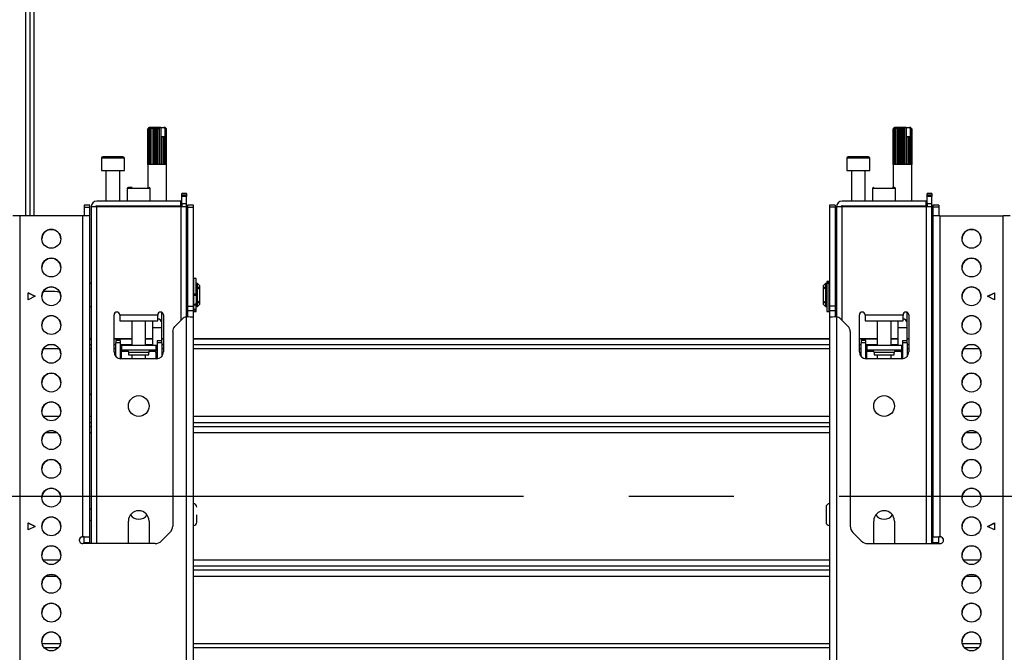
# Model space of a CAD drawing. Units: millimetres. Extents: x 10 to 410, y 10 to 267.
# Drawn here: x 236 to 260, y 156 to 172 of the extents above; entities that cross this region are included whole.
import ezdxf

# ---------------------------------------------------------------- set-up
doc = ezdxf.new("R2010")
doc.units = ezdxf.units.MM
doc.linetypes.add('CENTERX2', pattern=[20.32, 12.7, -2.54, 2.54, -2.54])
doc.layers.add('MAATENTEKST', color=179, linetype='Continuous')
doc.layers.add('SLD-0', color=179, linetype='Continuous')

msp = doc.modelspace()

# ---------------------------------------------------------------- linework, layer by layer
at = {"layer": 'MAATENTEKST', "linetype": 'CENTERX2'}
msp.add_line((268.402, 160.199), (111.624, 160.199), dxfattribs=at)
at = {"layer": 'SLD-0', "color": 8, "linetype": 'Continuous'}
for p, q in [((236.06, 166.974), (236.06, 174.754)), ((236.157, 174.754), (236.157, 166.974)), ((238.166, 168.365), (237.888, 168.365)), ((238.443, 168.365), (238.166, 168.365)), ((256.443, 168.365), (255.888, 168.365)), ((239.068, 167.631), (238.513, 167.631)), ((256.991, 167.631), (256.513, 167.631)), ((257.068, 167.631), (256.991, 167.631)), ((237.777, 159.059), (237.777, 167.187)), ((239.804, 167.187), (239.804, 164.446)), ((255.777, 164.446), (255.777, 167.187)), ((257.804, 167.187), (257.804, 159.059)), ((237.595, 166.972), (237.61, 166.972)), ((257.971, 166.972), (257.986, 166.972)), ((239.132, 164.428), (239.124, 164.395)), ((239.138, 164.437), (239.132, 164.428)), ((257.132, 164.428), (257.124, 164.395)), ((257.138, 164.437), (257.132, 164.428)), ((239.346, 164.266), (239.124, 164.266)), ((257.346, 164.266), (257.124, 164.266)), ((236.752, 163.854), (236.606, 163.854)), ((237.638, 163.998), (237.61, 163.998)), ((237.638, 163.854), (237.61, 163.854)), ((238.624, 163.998), (238.193, 163.998)), ((238.235, 163.854), (238.193, 163.854)), ((238.624, 163.854), (238.346, 163.854)), ((239.124, 163.998), (238.957, 163.998)), ((239.124, 163.854), (238.957, 163.854)), ((239.388, 163.998), (239.346, 163.998)), ((239.388, 163.854), (239.346, 163.854)), ((255.471, 163.998), (240.11, 163.998)), ((255.471, 163.854), (240.11, 163.854)), ((256.624, 163.998), (256.193, 163.998)), ((256.235, 163.854), (256.193, 163.854)), ((256.624, 163.854), (256.346, 163.854)), ((257.124, 163.998), (256.957, 163.998)), ((257.124, 163.854), (256.957, 163.854)), ((257.388, 163.998), (257.346, 163.998)), ((257.388, 163.854), (257.346, 163.854)), ((257.971, 163.998), (257.943, 163.998)), ((257.971, 163.854), (257.943, 163.854)), ((258.975, 163.854), (258.828, 163.854)), ((236.873, 163.758), (236.485, 163.758)), ((237.638, 163.758), (237.61, 163.758)), ((238.235, 163.758), (238.193, 163.758)), ((238.374, 163.704), (238.54, 163.704)), ((238.374, 163.52), (238.374, 163.676)), ((239.033, 163.676), (238.547, 163.676)), ((239.041, 163.704), (239.207, 163.704)), ((239.207, 163.676), (239.207, 163.52)), ((239.388, 163.758), (239.346, 163.758)), ((255.471, 163.758), (240.11, 163.758)), ((256.235, 163.758), (256.193, 163.758)), ((256.374, 163.704), (256.54, 163.704)), ((256.374, 163.52), (256.374, 163.676)), ((257.033, 163.676), (256.547, 163.676)), ((257.041, 163.704), (257.207, 163.704)), ((257.207, 163.676), (257.207, 163.52)), ((257.388, 163.758), (257.346, 163.758)), ((257.971, 163.758), (257.943, 163.758)), ((259.095, 163.758), (258.708, 163.758)), ((236.872, 162.13), (236.487, 162.13)), ((237.638, 162.13), (237.61, 162.13)), ((237.61, 161.979), (237.638, 161.979)), ((255.471, 162.13), (240.11, 162.13)), ((240.11, 161.979), (255.471, 161.979)), ((257.971, 162.13), (257.943, 162.13)), ((257.943, 161.979), (257.971, 161.979)), ((259.094, 162.13), (258.709, 162.13)), ((236.82, 161.735), (236.539, 161.735)), ((237.61, 161.886), (237.638, 161.886)), ((237.638, 161.735), (237.61, 161.735)), ((240.11, 161.886), (255.471, 161.886)), ((255.471, 161.735), (240.11, 161.735)), ((257.943, 161.886), (257.971, 161.886)), ((257.971, 161.735), (257.943, 161.735)), ((259.042, 161.735), (258.761, 161.735)), ((236.484, 158.664), (236.874, 158.664)), ((240.11, 158.664), (255.471, 158.664)), ((258.706, 158.664), (259.097, 158.664)), ((255.471, 158.513), (240.11, 158.513)), ((255.471, 158.419), (240.11, 158.419)), ((236.813, 158.268), (236.545, 158.268)), ((255.471, 158.268), (240.11, 158.268)), ((259.036, 158.268), (258.767, 158.268)), ((236.9, 156.641), (236.459, 156.641)), ((236.847, 156.544), (236.511, 156.544)), ((255.471, 156.641), (240.11, 156.641)), ((255.471, 156.544), (240.11, 156.544)), ((259.122, 156.641), (258.681, 156.641)), ((259.07, 156.544), (258.734, 156.544))]:
    msp.add_line(p, q, dxfattribs=at)
at = {"layer": 'SLD-0', "color": 179, "linetype": 'Continuous'}
for p, q in [((236.268, 166.974), (236.268, 174.754)), ((239.041, 169.103), (239.013, 169.075)), ((239.013, 168.214), (239.013, 169.075)), ((239.049, 169.103), (239.017, 169.075)), ((239.017, 169.075), (239.041, 169.103)), ((239.017, 169.075), (239.017, 168.214)), ((239.017, 169.075), (239.017, 169.075)), ((239.017, 168.214), (239.017, 169.075)), ((239.04, 169.103), (239.031, 169.094)), ((239.035, 169.075), (239.053, 169.103)), ((239.035, 169.075), (239.035, 168.214)), ((239.037, 169.075), (239.035, 169.075)), ((239.069, 169.103), (239.037, 169.075)), ((239.037, 168.214), (239.037, 169.075)), ((239.041, 169.103), (239.04, 169.103)), ((239.049, 169.103), (239.041, 169.103)), ((239.041, 169.103), (239.041, 169.103)), ((239.053, 169.103), (239.049, 169.103)), ((239.069, 169.103), (239.053, 169.103)), ((239.067, 169.075), (239.078, 169.103)), ((239.067, 169.075), (239.067, 168.214)), ((239.07, 169.075), (239.067, 169.075)), ((239.078, 169.103), (239.069, 169.103)), ((239.102, 169.103), (239.07, 169.075)), ((239.07, 168.214), (239.07, 169.075)), ((239.102, 169.103), (239.078, 169.103)), ((239.112, 169.103), (239.102, 169.103)), ((239.11, 169.075), (239.112, 169.103)), ((239.11, 169.075), (239.11, 168.214)), ((239.114, 169.075), (239.11, 169.075)), ((239.143, 169.103), (239.112, 169.103)), ((239.143, 169.103), (239.114, 169.075)), ((239.114, 168.214), (239.114, 169.075)), ((239.154, 169.103), (239.143, 169.103)), ((239.154, 168.214), (239.154, 169.103)), ((239.156, 169.103), (239.154, 169.103)), ((239.162, 169.075), (239.156, 169.103)), ((239.19, 169.103), (239.156, 169.103)), ((239.162, 169.075), (239.162, 168.214)), ((239.166, 169.075), (239.162, 169.075)), ((239.19, 169.103), (239.166, 169.075)), ((239.166, 168.214), (239.166, 169.075)), ((239.199, 169.103), (239.19, 169.103)), ((239.199, 168.214), (239.199, 169.103)), ((239.204, 169.103), (239.199, 169.103)), ((239.218, 169.075), (239.204, 169.103)), ((239.241, 169.103), (239.204, 169.103)), ((239.218, 169.075), (239.218, 168.214)), ((239.223, 169.075), (239.218, 169.075)), ((239.241, 169.103), (239.223, 169.075)), ((239.223, 168.214), (239.223, 169.075)), ((239.247, 169.103), (239.241, 169.103)), ((239.247, 168.214), (239.247, 169.103)), ((239.255, 169.103), (239.247, 169.103)), ((239.276, 169.075), (239.255, 169.103)), ((239.291, 169.103), (239.255, 169.103)), ((239.276, 169.075), (239.276, 168.214)), ((239.281, 169.075), (239.276, 169.075)), ((239.291, 169.103), (239.281, 169.075)), ((239.281, 168.214), (239.281, 169.075)), ((239.294, 169.103), (239.291, 169.103)), ((239.294, 168.214), (239.294, 169.103)), ((239.305, 169.103), (239.294, 169.103)), ((239.33, 169.077), (239.305, 169.103)), ((239.321, 169.103), (239.305, 169.103)), ((239.33, 169.077), (239.321, 169.103)), ((239.321, 169.103), (239.397, 169.103)), ((239.33, 168.881), (239.33, 169.077)), ((239.397, 169.103), (239.42, 169.077)), ((239.406, 169.103), (239.397, 169.103)), ((239.406, 169.103), (239.42, 169.077)), ((239.412, 169.103), (239.406, 169.103)), ((239.445, 169.075), (239.412, 169.103)), ((239.424, 169.103), (239.412, 169.103)), ((239.42, 169.077), (239.42, 168.881)), ((239.424, 169.103), (239.446, 169.075)), ((239.427, 169.103), (239.424, 169.103)), ((239.456, 169.075), (239.427, 169.103)), ((239.429, 169.103), (239.427, 169.103)), ((239.438, 169.094), (239.429, 169.103)), ((239.438, 169.094), (239.457, 169.075)), ((239.445, 169.075), (239.445, 168.214)), ((239.446, 169.075), (239.445, 169.075)), ((239.446, 168.214), (239.446, 169.075)), ((239.456, 169.075), (239.456, 168.214)), ((239.457, 169.075), (239.456, 169.075)), ((239.457, 168.214), (239.457, 169.075)), ((257.041, 169.103), (257.013, 169.075)), ((257.013, 168.214), (257.013, 169.075)), ((257.049, 169.103), (257.017, 169.075)), ((257.017, 169.075), (257.041, 169.103)), ((257.017, 169.075), (257.017, 168.214)), ((257.017, 169.075), (257.017, 169.075)), ((257.017, 168.214), (257.017, 169.075)), ((257.04, 169.103), (257.031, 169.094)), ((257.035, 169.075), (257.053, 169.103)), ((257.035, 169.075), (257.035, 168.214)), ((257.037, 169.075), (257.035, 169.075)), ((257.069, 169.103), (257.037, 169.075)), ((257.037, 168.214), (257.037, 169.075)), ((257.041, 169.103), (257.04, 169.103)), ((257.049, 169.103), (257.041, 169.103)), ((257.041, 169.103), (257.041, 169.103)), ((257.053, 169.103), (257.049, 169.103)), ((257.069, 169.103), (257.053, 169.103)), ((257.067, 169.075), (257.078, 169.103)), ((257.067, 169.075), (257.067, 168.214)), ((257.07, 169.075), (257.067, 169.075)), ((257.078, 169.103), (257.069, 169.103)), ((257.102, 169.103), (257.07, 169.075)), ((257.07, 168.214), (257.07, 169.075)), ((257.102, 169.103), (257.078, 169.103)), ((257.112, 169.103), (257.102, 169.103)), ((257.11, 169.075), (257.112, 169.103)), ((257.11, 169.075), (257.11, 168.214)), ((257.114, 169.075), (257.11, 169.075)), ((257.143, 169.103), (257.112, 169.103)), ((257.143, 169.103), (257.114, 169.075)), ((257.114, 168.214), (257.114, 169.075)), ((257.154, 169.103), (257.143, 169.103)), ((257.154, 168.214), (257.154, 169.103)), ((257.156, 169.103), (257.154, 169.103)), ((257.162, 169.075), (257.156, 169.103)), ((257.19, 169.103), (257.156, 169.103)), ((257.162, 169.075), (257.162, 168.214)), ((257.166, 169.075), (257.162, 169.075)), ((257.19, 169.103), (257.166, 169.075)), ((257.166, 168.214), (257.166, 169.075)), ((257.199, 169.103), (257.19, 169.103)), ((257.199, 168.214), (257.199, 169.103)), ((257.204, 169.103), (257.199, 169.103)), ((257.218, 169.075), (257.204, 169.103)), ((257.241, 169.103), (257.204, 169.103)), ((257.218, 169.075), (257.218, 168.214)), ((257.223, 169.075), (257.218, 169.075)), ((257.241, 169.103), (257.223, 169.075)), ((257.223, 168.214), (257.223, 169.075)), ((257.247, 169.103), (257.241, 169.103)), ((257.247, 168.214), (257.247, 169.103)), ((257.255, 169.103), (257.247, 169.103)), ((257.276, 169.075), (257.255, 169.103)), ((257.291, 169.103), (257.255, 169.103)), ((257.276, 169.075), (257.276, 168.214)), ((257.281, 169.075), (257.276, 169.075)), ((257.291, 169.103), (257.281, 169.075)), ((257.281, 168.214), (257.281, 169.075)), ((257.294, 169.103), (257.291, 169.103)), ((257.294, 168.214), (257.294, 169.103)), ((257.305, 169.103), (257.294, 169.103)), ((257.33, 169.077), (257.305, 169.103)), ((257.321, 169.103), (257.305, 169.103)), ((257.33, 169.077), (257.321, 169.103)), ((257.321, 169.103), (257.397, 169.103)), ((257.33, 168.881), (257.33, 169.077)), ((257.397, 169.103), (257.42, 169.077)), ((257.406, 169.103), (257.397, 169.103)), ((257.406, 169.103), (257.42, 169.077)), ((257.412, 169.103), (257.406, 169.103)), ((257.445, 169.075), (257.412, 169.103)), ((257.424, 169.103), (257.412, 169.103)), ((257.42, 169.077), (257.42, 168.881)), ((257.424, 169.103), (257.446, 169.075)), ((257.427, 169.103), (257.424, 169.103)), ((257.456, 169.075), (257.427, 169.103)), ((257.429, 169.103), (257.427, 169.103)), ((257.438, 169.094), (257.429, 169.103)), ((257.438, 169.094), (257.457, 169.075)), ((257.445, 169.075), (257.445, 168.214)), ((257.446, 169.075), (257.445, 169.075)), ((257.446, 168.214), (257.446, 169.075)), ((257.456, 169.075), (257.456, 168.214)), ((257.457, 169.075), (257.456, 169.075)), ((257.457, 168.214), (257.457, 169.075)), ((239.331, 168.881), (239.33, 168.881)), ((239.331, 168.881), (239.331, 168.214)), ((239.331, 168.881), (239.335, 168.881)), ((239.335, 168.214), (239.335, 168.881)), ((239.338, 168.881), (239.335, 168.881)), ((239.338, 168.214), (239.338, 168.881)), ((239.38, 168.881), (239.338, 168.881)), ((239.38, 168.881), (239.38, 168.214)), ((239.38, 168.881), (239.383, 168.881)), ((239.383, 168.214), (239.383, 168.881)), ((239.419, 168.881), (239.383, 168.881)), ((239.419, 168.881), (239.419, 168.214)), ((239.419, 168.881), (239.421, 168.881)), ((239.421, 168.214), (239.421, 168.881)), ((257.331, 168.881), (257.33, 168.881)), ((257.331, 168.881), (257.331, 168.214)), ((257.331, 168.881), (257.335, 168.881)), ((257.335, 168.214), (257.335, 168.881)), ((257.338, 168.881), (257.335, 168.881)), ((257.338, 168.214), (257.338, 168.881)), ((257.38, 168.881), (257.338, 168.881)), ((257.38, 168.881), (257.38, 168.214)), ((257.38, 168.881), (257.383, 168.881)), ((257.383, 168.214), (257.383, 168.881)), ((257.419, 168.881), (257.383, 168.881)), ((257.419, 168.881), (257.419, 168.214)), ((257.419, 168.881), (257.421, 168.881)), ((257.421, 168.214), (257.421, 168.881)), ((237.888, 168.365), (237.888, 168.065)), ((238.443, 168.065), (238.443, 168.365)), ((255.888, 168.365), (255.888, 168.065)), ((256.443, 168.065), (256.443, 168.365)), ((239.013, 168.214), (239.013, 167.659)), ((239.017, 168.214), (239.013, 168.214)), ((239.035, 168.214), (239.017, 168.214)), ((239.067, 168.214), (239.037, 168.214)), ((239.11, 168.214), (239.07, 168.214)), ((239.162, 168.214), (239.114, 168.214)), ((239.218, 168.214), (239.166, 168.214)), ((239.276, 168.214), (239.223, 168.214)), ((239.331, 168.214), (239.281, 168.214)), ((239.38, 168.214), (239.335, 168.214)), ((239.419, 168.214), (239.383, 168.214)), ((239.445, 168.214), (239.421, 168.214)), ((239.456, 168.214), (239.446, 168.214)), ((239.457, 167.326), (239.457, 168.214)), ((239.457, 168.214), (239.457, 168.214)), ((257.013, 168.214), (257.013, 167.659)), ((257.017, 168.214), (257.013, 168.214)), ((257.035, 168.214), (257.017, 168.214)), ((257.067, 168.214), (257.037, 168.214)), ((257.11, 168.214), (257.07, 168.214)), ((257.162, 168.214), (257.114, 168.214)), ((257.218, 168.214), (257.166, 168.214)), ((257.276, 168.214), (257.223, 168.214)), ((257.331, 168.214), (257.281, 168.214)), ((257.38, 168.214), (257.335, 168.214)), ((257.419, 168.214), (257.383, 168.214)), ((257.445, 168.214), (257.421, 168.214)), ((257.456, 168.214), (257.446, 168.214)), ((257.457, 167.326), (257.457, 168.214)), ((257.457, 168.214), (257.457, 168.214)), ((237.888, 168.065), (238.166, 168.065)), ((237.999, 168.065), (237.999, 167.337)), ((238.166, 168.065), (238.443, 168.065)), ((238.332, 167.337), (238.332, 168.065)), ((255.888, 168.065), (256.443, 168.065)), ((255.999, 168.065), (255.999, 167.337)), ((256.332, 167.337), (256.332, 168.065)), ((238.513, 167.631), (238.513, 167.326)), ((239.068, 167.326), (239.068, 167.631)), ((239.832, 167.52), (239.943, 167.52)), ((239.832, 167.52), (239.832, 167.504)), ((239.832, 167.504), (239.943, 167.504)), ((239.832, 167.453), (239.832, 167.504)), ((239.943, 167.453), (239.832, 167.453)), ((239.832, 167.437), (239.832, 167.453)), ((239.943, 167.437), (239.832, 167.437)), ((239.832, 167.27), (239.832, 167.437)), ((239.943, 167.504), (239.943, 167.52)), ((239.943, 167.504), (239.943, 167.453)), ((239.943, 167.453), (239.943, 167.437)), ((239.943, 167.27), (239.943, 167.437)), ((256.513, 167.631), (256.513, 167.326)), ((257.068, 167.326), (257.068, 167.631)), ((257.832, 167.52), (257.943, 167.52)), ((257.832, 167.52), (257.832, 167.504)), ((257.832, 167.504), (257.943, 167.504)), ((257.832, 167.453), (257.832, 167.504)), ((257.943, 167.453), (257.832, 167.453)), ((257.832, 167.437), (257.832, 167.453)), ((257.943, 167.437), (257.832, 167.437)), ((257.832, 167.27), (257.832, 167.437)), ((257.943, 167.504), (257.943, 167.52)), ((257.943, 167.504), (257.943, 167.453)), ((257.943, 167.453), (257.943, 167.437)), ((257.943, 167.27), (257.943, 167.437)), ((237.61, 167.227), (237.471, 167.227)), ((237.471, 167.227), (237.471, 167.181)), ((237.471, 167.181), (237.61, 167.181)), ((237.471, 167.181), (237.471, 166.974)), ((237.61, 167.181), (237.61, 167.227)), ((237.61, 166.972), (237.61, 167.181)), ((237.638, 167.187), (237.638, 159.059)), ((237.777, 167.187), (237.638, 167.187)), ((239.804, 167.326), (237.777, 167.326)), ((237.777, 167.215), (239.804, 167.215)), ((239.804, 167.187), (237.777, 167.187)), ((237.855, 167.215), (237.855, 167.187)), ((237.923, 167.337), (237.923, 167.326)), ((237.923, 167.337), (238.408, 167.337)), ((238.408, 167.326), (238.408, 167.337)), ((238.457, 167.215), (238.457, 167.187)), ((239.124, 167.187), (239.124, 167.215)), ((239.457, 167.187), (239.457, 167.215)), ((239.804, 167.215), (239.804, 167.326)), ((239.804, 167.326), (239.832, 167.326)), ((239.804, 167.215), (239.832, 167.215)), ((239.943, 167.187), (239.804, 167.187)), ((239.832, 167.27), (239.943, 167.27)), ((239.832, 167.27), (239.832, 167.187)), ((239.943, 167.187), (239.943, 167.27)), ((239.943, 164.529), (239.943, 167.187)), ((240.11, 167.227), (239.971, 167.227)), ((239.971, 167.227), (239.971, 167.181)), ((239.971, 167.181), (240.11, 167.181)), ((239.971, 167.181), (239.971, 164.794)), ((240.11, 167.181), (240.11, 167.227)), ((240.11, 164.794), (240.11, 167.181)), ((255.61, 167.227), (255.471, 167.227)), ((255.471, 167.227), (255.471, 167.181)), ((255.61, 167.181), (255.471, 167.181)), ((255.471, 167.181), (255.471, 164.794)), ((255.61, 167.227), (255.61, 167.181)), ((255.61, 167.181), (255.61, 164.794)), ((255.638, 167.187), (255.638, 164.529)), ((255.777, 167.187), (255.638, 167.187)), ((257.804, 167.326), (255.777, 167.326)), ((255.777, 167.215), (257.804, 167.215)), ((257.804, 167.187), (255.777, 167.187)), ((255.855, 167.215), (255.855, 167.187)), ((255.923, 167.337), (255.923, 167.326)), ((255.923, 167.337), (256.408, 167.337)), ((256.408, 167.326), (256.408, 167.337)), ((256.457, 167.215), (256.457, 167.187)), ((257.124, 167.187), (257.124, 167.215)), ((257.457, 167.187), (257.457, 167.215)), ((257.804, 167.215), (257.804, 167.326)), ((257.804, 167.326), (257.832, 167.326)), ((257.804, 167.215), (257.832, 167.215)), ((257.943, 167.187), (257.804, 167.187)), ((257.832, 167.27), (257.943, 167.27)), ((257.832, 167.27), (257.832, 167.187)), ((257.943, 167.187), (257.943, 167.27)), ((257.943, 159.059), (257.943, 167.187)), ((258.11, 167.227), (257.971, 167.227)), ((257.971, 167.227), (257.971, 167.181)), ((258.11, 167.181), (257.971, 167.181)), ((257.971, 167.181), (257.971, 166.972)), ((258.11, 167.227), (258.11, 167.181)), ((258.11, 167.181), (258.11, 166.974)), ((235.915, 166.974), (235.915, 142.257)), ((237.443, 166.974), (235.915, 166.974)), ((237.443, 159.225), (237.443, 166.974)), ((237.61, 159.225), (237.61, 166.97)), ((257.971, 166.97), (257.971, 159.225)), ((258.138, 166.974), (258.138, 159.225)), ((258.138, 166.974), (259.665, 166.974)), ((259.665, 142.257), (259.665, 166.974)), ((237.638, 165.338), (237.61, 165.338)), ((239.971, 165.338), (239.943, 165.338)), ((240.124, 165.338), (240.11, 165.338)), ((240.174, 165.458), (240.124, 165.458)), ((240.124, 165.093), (240.124, 165.458)), ((240.174, 165.093), (240.174, 165.458)), ((240.207, 165.338), (240.176, 165.338)), ((240.176, 165.338), (240.176, 164.783)), ((240.263, 165.283), (240.207, 165.338)), ((240.207, 164.783), (240.207, 165.338)), ((240.235, 165.256), (240.263, 165.236)), ((240.235, 165.217), (240.235, 165.256)), ((240.263, 165.236), (240.263, 165.283)), ((255.374, 165.338), (255.318, 165.283)), ((255.318, 165.283), (255.318, 165.236)), ((255.318, 165.236), (255.346, 165.256)), ((255.346, 165.256), (255.346, 165.217)), ((255.405, 165.338), (255.374, 165.338)), ((255.374, 165.338), (255.374, 164.783)), ((255.405, 164.783), (255.405, 165.338)), ((255.457, 165.39), (255.407, 165.39)), ((255.407, 165.39), (255.407, 165.378)), ((255.407, 165.378), (255.457, 165.378)), ((255.407, 165.378), (255.407, 165.349)), ((255.457, 165.349), (255.407, 165.349)), ((255.407, 165.349), (255.407, 165.341)), ((255.457, 165.341), (255.407, 165.341)), ((255.407, 165.341), (255.407, 164.663)), ((255.457, 165.39), (255.457, 165.378)), ((255.457, 165.378), (255.457, 165.349)), ((255.457, 165.349), (255.457, 165.341)), ((255.457, 165.341), (255.457, 164.663)), ((255.471, 165.338), (255.457, 165.338)), ((255.638, 165.338), (255.61, 165.338)), ((257.971, 165.338), (257.943, 165.338)), ((236.124, 165.113), (236.29, 165.03)), ((236.124, 164.946), (236.124, 165.113)), ((236.288, 165.028), (236.124, 165.11)), ((236.29, 165.03), (236.124, 164.946)), ((236.763, 165.144), (236.484, 165.144)), ((236.828, 165.137), (236.763, 165.144)), ((236.887, 165.119), (236.828, 165.137)), ((240.124, 165.093), (240.174, 165.093)), ((240.124, 165.063), (240.124, 165.093)), ((240.124, 165.063), (240.174, 165.063)), ((240.124, 165.058), (240.124, 165.063)), ((240.124, 165.057), (240.174, 165.057)), ((240.124, 165.057), (240.174, 165.057)), ((240.124, 164.799), (240.124, 165.057)), ((240.176, 165.255), (240.174, 165.255)), ((240.174, 165.063), (240.174, 165.093)), ((240.174, 165.057), (240.174, 165.063)), ((240.174, 165.057), (240.174, 165.057)), ((240.263, 165.197), (240.235, 165.217)), ((240.263, 165.197), (240.263, 165.236)), ((240.263, 164.924), (240.263, 165.197)), ((255.318, 165.236), (255.318, 165.197)), ((255.346, 165.217), (255.318, 165.197)), ((255.318, 165.197), (255.318, 164.924)), ((255.407, 165.255), (255.405, 165.255)), ((259.29, 165.03), (259.457, 165.113)), ((259.457, 164.946), (259.29, 165.03)), ((259.293, 165.028), (259.457, 165.11)), ((259.457, 165.113), (259.457, 164.946)), ((237.61, 164.783), (237.638, 164.783)), ((239.943, 164.783), (239.971, 164.783)), ((239.971, 164.794), (240.11, 164.794)), ((239.971, 164.794), (239.971, 164.677)), ((240.11, 164.677), (240.11, 164.794)), ((240.11, 164.783), (240.124, 164.783)), ((240.124, 164.836), (240.174, 164.836)), ((240.124, 164.821), (240.174, 164.821)), ((240.124, 164.711), (240.124, 164.799)), ((240.174, 164.836), (240.174, 164.868)), ((240.174, 164.866), (240.176, 164.866)), ((240.174, 164.821), (240.174, 164.836)), ((240.174, 164.711), (240.174, 164.821)), ((240.176, 164.783), (240.207, 164.783)), ((240.207, 164.783), (240.263, 164.838)), ((240.235, 164.904), (240.263, 164.924)), ((240.235, 164.865), (240.235, 164.904)), ((240.263, 164.885), (240.235, 164.865)), ((240.263, 164.885), (240.263, 164.924)), ((240.263, 164.838), (240.263, 164.885)), ((255.318, 164.924), (255.346, 164.904)), ((255.318, 164.924), (255.318, 164.885)), ((255.318, 164.885), (255.318, 164.838)), ((255.346, 164.865), (255.318, 164.885)), ((255.318, 164.838), (255.374, 164.783)), ((255.346, 164.904), (255.346, 164.865)), ((255.374, 164.783), (255.405, 164.783)), ((255.405, 164.866), (255.407, 164.866)), ((255.457, 164.783), (255.471, 164.783)), ((255.61, 164.794), (255.471, 164.794)), ((255.471, 164.794), (255.471, 164.677)), ((255.61, 164.794), (255.61, 164.677)), ((255.61, 164.783), (255.638, 164.783)), ((257.943, 164.783), (257.971, 164.783)), ((238.193, 163.687), (238.193, 164.581)), ((238.332, 164.576), (238.332, 164.581)), ((239.249, 164.576), (238.332, 164.576)), ((238.332, 164.576), (238.332, 164.437)), ((239.249, 164.581), (239.249, 164.576)), ((239.249, 164.437), (239.249, 164.576)), ((239.346, 164.395), (239.346, 164.645)), ((239.388, 164.581), (239.388, 163.687)), ((240.11, 164.677), (239.971, 164.677)), ((239.971, 164.677), (239.971, 164.53)), ((240.11, 164.526), (240.11, 164.677)), ((240.174, 164.711), (240.124, 164.711)), ((240.124, 164.676), (240.124, 164.711)), ((240.124, 164.676), (240.174, 164.676)), ((240.124, 164.663), (240.124, 164.676)), ((240.124, 164.663), (240.174, 164.663)), ((240.174, 164.676), (240.174, 164.711)), ((240.174, 164.663), (240.174, 164.676)), ((255.407, 164.663), (255.457, 164.663)), ((255.61, 164.677), (255.471, 164.677)), ((255.471, 164.677), (255.471, 164.526)), ((255.61, 164.677), (255.61, 164.53)), ((256.193, 163.687), (256.193, 164.581)), ((256.332, 164.576), (256.332, 164.581)), ((257.249, 164.576), (256.332, 164.576)), ((256.332, 164.576), (256.332, 164.437)), ((257.249, 164.581), (257.249, 164.576)), ((257.249, 164.437), (257.249, 164.576)), ((257.346, 164.395), (257.346, 164.645)), ((257.388, 164.581), (257.388, 163.687)), ((238.332, 164.437), (239.249, 164.437)), ((238.624, 164.437), (238.624, 163.843)), ((238.957, 163.843), (238.957, 164.437)), ((239.124, 164.437), (239.124, 164.395)), ((239.124, 164.395), (239.124, 164.266)), ((239.346, 164.266), (239.346, 164.395)), ((239.839, 164.481), (239.659, 164.301)), ((239.943, 164.529), (239.957, 164.53)), ((239.943, 155.754), (239.943, 164.529)), ((240.11, 155.75), (240.11, 164.526)), ((255.471, 164.526), (255.471, 155.75)), ((255.638, 164.529), (255.624, 164.53)), ((255.638, 164.529), (255.638, 155.754)), ((255.922, 164.301), (255.742, 164.481)), ((256.332, 164.437), (257.249, 164.437)), ((256.624, 164.437), (256.624, 163.843)), ((256.957, 163.843), (256.957, 164.437)), ((257.124, 164.437), (257.124, 164.395)), ((257.124, 164.395), (257.124, 164.266)), ((257.346, 164.266), (257.346, 164.395)), ((239.124, 164.266), (239.124, 163.843)), ((239.346, 163.959), (239.346, 164.266)), ((239.61, 164.183), (239.61, 159.484)), ((255.971, 164.183), (255.971, 159.484)), ((257.124, 164.266), (257.124, 163.843)), ((257.346, 163.959), (257.346, 164.266)), ((237.638, 164.006), (237.61, 164.006)), ((238.624, 164.006), (238.193, 164.006)), ((238.346, 163.959), (238.235, 163.959)), ((238.235, 163.959), (238.235, 163.904)), ((238.346, 163.904), (238.235, 163.904)), ((238.235, 163.577), (238.235, 163.904)), ((238.346, 163.904), (238.346, 163.959)), ((238.346, 163.521), (238.346, 163.904)), ((238.374, 163.843), (238.346, 163.843)), ((239.207, 163.843), (238.374, 163.843)), ((238.374, 163.843), (238.374, 163.732)), ((239.124, 164.006), (238.957, 164.006)), ((239.207, 163.843), (239.207, 163.732)), ((239.235, 163.843), (239.207, 163.843)), ((239.235, 163.959), (239.346, 163.959)), ((239.235, 163.959), (239.235, 163.904)), ((239.346, 163.904), (239.235, 163.904)), ((239.235, 163.904), (239.235, 163.521)), ((239.388, 164.006), (239.346, 164.006)), ((239.346, 163.904), (239.346, 163.959)), ((239.346, 163.904), (239.346, 163.577)), ((255.471, 164.006), (240.11, 164.006)), ((256.624, 164.006), (256.193, 164.006)), ((256.346, 163.959), (256.235, 163.959)), ((256.235, 163.959), (256.235, 163.904)), ((256.346, 163.904), (256.235, 163.904)), ((256.235, 163.577), (256.235, 163.904)), ((256.346, 163.904), (256.346, 163.959)), ((256.346, 163.521), (256.346, 163.904)), ((256.374, 163.843), (256.346, 163.843)), ((256.374, 163.843), (256.374, 163.732)), ((257.207, 163.843), (256.374, 163.843)), ((257.124, 164.006), (256.957, 164.006)), ((257.207, 163.843), (257.207, 163.732)), ((257.235, 163.843), (257.207, 163.843)), ((257.235, 163.959), (257.346, 163.959)), ((257.235, 163.959), (257.235, 163.904)), ((257.346, 163.904), (257.235, 163.904)), ((257.235, 163.904), (257.235, 163.521)), ((257.388, 164.006), (257.346, 164.006)), ((257.346, 163.904), (257.346, 163.959)), ((257.346, 163.904), (257.346, 163.577)), ((257.971, 164.006), (257.943, 164.006)), ((238.346, 163.732), (238.374, 163.732)), ((238.346, 163.676), (238.374, 163.676)), ((239.207, 163.732), (238.374, 163.732)), ((238.374, 163.704), (238.374, 163.732)), ((238.374, 163.676), (238.374, 163.704)), ((238.547, 163.676), (238.547, 163.62)), ((238.547, 163.62), (239.033, 163.62)), ((238.624, 163.62), (238.624, 163.52)), ((238.957, 163.52), (238.957, 163.62)), ((239.033, 163.62), (239.033, 163.676)), ((239.207, 163.732), (239.235, 163.732)), ((239.207, 163.732), (239.207, 163.704)), ((239.207, 163.676), (239.207, 163.704)), ((239.207, 163.676), (239.235, 163.676)), ((256.346, 163.732), (256.374, 163.732)), ((256.346, 163.676), (256.374, 163.676)), ((257.207, 163.732), (256.374, 163.732)), ((256.374, 163.704), (256.374, 163.732)), ((256.374, 163.676), (256.374, 163.704)), ((256.547, 163.676), (256.547, 163.62)), ((256.547, 163.62), (257.033, 163.62)), ((256.624, 163.62), (256.624, 163.52)), ((256.957, 163.52), (256.957, 163.62)), ((257.033, 163.62), (257.033, 163.676)), ((257.207, 163.732), (257.235, 163.732)), ((257.207, 163.732), (257.207, 163.704)), ((257.207, 163.676), (257.207, 163.704)), ((257.207, 163.676), (257.235, 163.676)), ((239.221, 163.52), (238.36, 163.52)), ((257.221, 163.52), (256.36, 163.52)), ((237.621, 162.66), (237.61, 162.657)), ((237.638, 162.662), (237.621, 162.66)), ((257.959, 162.66), (257.943, 162.662)), ((257.971, 162.657), (257.959, 162.66)), ((237.61, 162.139), (237.621, 162.136)), ((237.621, 162.136), (237.638, 162.134)), ((257.943, 162.134), (257.959, 162.136)), ((257.959, 162.136), (257.971, 162.139)), ((237.638, 159.892), (237.61, 159.892)), ((257.971, 159.892), (257.943, 159.892)), ((236.124, 159.559), (236.29, 159.475)), ((236.124, 159.392), (236.124, 159.559)), ((236.288, 159.474), (236.124, 159.556)), ((237.61, 159.626), (237.638, 159.626)), ((238.54, 159.059), (238.54, 159.604)), ((239.04, 159.604), (239.04, 159.059)), ((256.54, 159.059), (256.54, 159.604)), ((257.04, 159.604), (257.04, 159.059)), ((257.943, 159.626), (257.971, 159.626)), ((259.29, 159.475), (259.457, 159.559)), ((259.293, 159.474), (259.457, 159.556)), ((259.457, 159.559), (259.457, 159.392)), ((236.29, 159.475), (236.124, 159.392)), ((239.545, 159.327), (239.342, 159.124)), ((256.036, 159.327), (256.239, 159.124)), ((259.457, 159.392), (259.29, 159.475)), ((237.443, 159.225), (237.438, 159.225)), ((237.438, 159.225), (237.438, 159.222)), ((237.438, 159.222), (237.443, 159.222)), ((237.443, 159.225), (237.471, 159.225)), ((237.471, 159.225), (237.61, 159.225)), ((237.471, 159.087), (237.471, 159.225)), ((237.471, 159.087), (237.61, 159.087)), ((237.471, 159.084), (237.471, 159.087)), ((237.471, 159.084), (237.61, 159.084)), ((237.471, 159.059), (237.471, 159.084)), ((237.61, 159.087), (237.61, 159.225)), ((237.61, 159.084), (237.61, 159.087)), ((237.61, 159.059), (237.61, 159.084)), ((257.971, 159.225), (258.11, 159.225)), ((257.971, 159.087), (257.971, 159.225)), ((257.971, 159.087), (258.11, 159.087)), ((257.971, 159.084), (257.971, 159.087)), ((257.971, 159.084), (258.11, 159.084)), ((257.971, 159.059), (257.971, 159.084)), ((258.11, 159.225), (258.138, 159.225)), ((258.11, 159.087), (258.11, 159.225)), ((258.11, 159.084), (258.11, 159.087)), ((258.11, 159.059), (258.11, 159.084)), ((258.138, 159.225), (258.143, 159.225)), ((258.138, 159.222), (258.143, 159.222)), ((258.143, 159.222), (258.143, 159.225)), ((239.184, 159.059), (237.438, 159.059)), ((256.396, 159.059), (258.143, 159.059))]:
    msp.add_line(p, q, dxfattribs=at)
for centre, radius in [((236.679, 166.418), 0.228), ((258.902, 166.418), 0.228), ((236.679, 165.724), 0.228), ((258.902, 165.724), 0.228), ((236.679, 165.03), 0.228), ((258.902, 165.03), 0.228), ((236.679, 164.335), 0.228), ((258.902, 164.335), 0.228), ((236.679, 163.641), 0.228), ((258.902, 163.641), 0.228), ((236.679, 162.947), 0.228), ((258.902, 162.947), 0.228), ((236.679, 162.253), 0.228), ((238.79, 162.381), 0.25), ((256.79, 162.381), 0.25), ((258.902, 162.253), 0.228), ((236.679, 161.558), 0.228), ((258.902, 161.558), 0.228), ((236.679, 160.864), 0.228), ((258.902, 160.864), 0.228), ((236.679, 160.17), 0.228), ((258.902, 160.17), 0.228), ((236.679, 159.475), 0.228), ((258.902, 159.475), 0.228), ((236.679, 158.781), 0.228), ((258.902, 158.781), 0.228), ((236.679, 158.087), 0.228), ((258.902, 158.087), 0.228), ((236.679, 157.392), 0.228), ((258.902, 157.392), 0.228), ((236.679, 156.698), 0.228), ((258.902, 156.698), 0.228)]:
    msp.add_circle(centre, radius, dxfattribs=at)
for centre, radius, start, end in [((237.921, 168.365), 0.0333, 90, 180), ((238.41, 168.365), 0.0333, 0, 90), ((255.921, 168.365), 0.0333, 90, 180), ((256.41, 168.365), 0.0333, 0, 90), ((238.54, 167.631), 0.0278, 90, 180), ((239.04, 167.631), 0.0278, 0, 90), ((256.54, 167.631), 0.0278, 90, 180), ((257.04, 167.631), 0.0278, 0, 90), ((237.777, 167.187), 0.139, 90, 180), ((237.777, 167.187), 0.0278, 90, 180), ((255.777, 167.187), 0.139, 90, 180), ((255.777, 167.187), 0.0278, 90, 180), ((235.874, 164.971), 2.003, 88.8086, 93.5784), ((237.485, 164.971), 2.003, 86.4216, 91.1914), ((258.096, 164.971), 2.003, 88.8086, 93.5784), ((259.707, 164.971), 2.003, 86.4216, 91.1914), ((236.679, 166.415), 0.228, 0.0093, 179.9907), ((258.902, 166.415), 0.228, 0.0091, 179.9909), ((236.679, 165.721), 0.228, 0.0093, 179.9907), ((258.902, 165.721), 0.228, 0.0091, 179.9909), ((236.679, 165.027), 0.228, 0.0093, 179.9907), ((258.902, 165.027), 0.228, 0.0091, 179.9909), ((236.679, 164.332), 0.228, 0.0093, 179.9907), ((238.263, 164.581), 0.0694, 0, 180), ((239.318, 164.581), 0.0694, 0, 180), ((256.263, 164.581), 0.0694, 0, 180), ((257.318, 164.581), 0.0694, 0, 180), ((258.902, 164.332), 0.228, 0.0091, 179.9909), ((239.957, 164.363), 0.167, 94.6372, 134.9925), ((239.993, 162.743), 1.787, 86.2489, 91.1626), ((255.588, 162.743), 1.787, 88.8374, 93.7511), ((255.624, 164.363), 0.167, 45.0075, 85.3628), ((239.776, 164.183), 0.167, 134.9923, 179.9989), ((255.804, 164.183), 0.167, 0.0011, 45.0077), ((236.679, 163.638), 0.228, 0.0093, 179.9907), ((258.902, 163.638), 0.228, 0.0091, 179.9909), ((238.36, 163.687), 0.167, 180, 270), ((238.492, 163.676), 0.0556, 0, 90), ((239.089, 163.676), 0.0556, 90, 180), ((239.221, 163.687), 0.167, 270, 0), ((256.36, 163.687), 0.167, 180, 270), ((256.492, 163.676), 0.0556, 0, 90), ((257.089, 163.676), 0.0556, 90, 180), ((257.221, 163.687), 0.167, 270, 0), ((236.679, 162.944), 0.228, 0.0093, 179.9907), ((258.902, 162.944), 0.228, 0.0091, 179.9909), ((236.679, 162.25), 0.228, 0.0093, 179.9907), ((258.902, 162.25), 0.228, 0.0091, 179.9909), ((236.679, 161.555), 0.228, 0.0093, 179.9907), ((258.902, 161.555), 0.228, 0.0091, 179.9909), ((236.679, 160.861), 0.228, 0.0093, 179.9907), ((258.902, 160.861), 0.228, 0.0091, 179.9909), ((236.679, 160.167), 0.228, 0.0093, 179.9907), ((258.902, 160.167), 0.228, 0.0091, 179.9909), ((238.79, 159.604), 0.25, 0, 180), ((240.11, 159.94), 0.0833, 0, 90), ((255.471, 159.94), 0.0833, 90, 180), ((256.79, 159.604), 0.25, 0, 180), ((236.679, 159.472), 0.228, 0.0093, 179.9907), ((238.79, 159.898), 0.25, 216.1167, 323.8833), ((240.11, 159.579), 0.0833, 270, 0), ((255.471, 159.579), 0.0833, 180, 270), ((256.79, 159.898), 0.25, 216.1167, 323.8833), ((258.902, 159.472), 0.228, 0.0091, 179.9909), ((239.388, 159.484), 0.222, 314.9923, 359.9989), ((256.193, 159.484), 0.222, 180.0011, 225.0077), ((237.438, 159.142), 0.0833, 89.99, 270.01), ((237.438, 159.139), 0.0833, 89.9938, 179.9938), ((237.45, 158.889), 0.334, 86.4216, 91.1914), ((239.184, 159.281), 0.222, 269.9989, 314.9923), ((256.396, 159.281), 0.222, 225.0077, 270.0011), ((258.131, 158.889), 0.334, 88.8086, 93.5784), ((258.143, 159.142), 0.0833, 269.99, 90.01), ((258.143, 159.139), 0.0833, 0.0062, 90.0062), ((236.679, 158.778), 0.228, 0.0093, 179.9907), ((258.902, 158.778), 0.228, 0.0091, 179.9909), ((236.679, 158.084), 0.228, 0.0093, 179.9907), ((258.902, 158.084), 0.228, 0.0091, 179.9909), ((236.679, 157.39), 0.228, 0.0093, 179.9907), ((258.902, 157.39), 0.228, 0.0091, 179.9909), ((236.679, 156.695), 0.228, 0.0093, 179.9907), ((258.902, 156.695), 0.228, 0.0091, 179.9909)]:
    msp.add_arc(centre, radius, start, end, dxfattribs=at)
at = {"layer": 'SLD-0', "color": 8, "linetype": 'Continuous'}
for centre in [(239.248, 164.382), (257.248, 164.382)]:
    msp.add_arc(centre, 0.0986, 7.5358, 89.6911, dxfattribs=at)
at = {"layer": 'SLD-0', "color": 179, "linetype": 'Continuous'}
for points, knots in [([(238.166, 168.398), (238.135, 168.398), (238.088, 168.398), (238.031, 168.398), (237.992, 168.398), (237.96, 168.398), (237.929, 168.398), (237.924, 168.398), (237.921, 168.398)], [0, 0, 0, 0, 0.239457, 0.368361, 0.5, 0.631639, 0.760543, 1, 1, 1, 1]), ([(238.41, 168.398), (238.407, 168.398), (238.402, 168.398), (238.371, 168.398), (238.34, 168.398), (238.301, 168.398), (238.244, 168.398), (238.197, 168.398), (238.166, 168.398)], [0, 0, 0, 0, 0.238437, 0.367514, 0.49933, 0.631146, 0.760222, 1, 1, 1, 1]), ([(256.41, 168.398), (256.407, 168.398), (256.402, 168.398), (256.371, 168.398), (256.34, 168.398), (256.3, 168.398), (256.243, 168.398), (256.165, 168.398), (256.087, 168.398), (256.03, 168.398), (255.991, 168.398), (255.96, 168.398), (255.929, 168.398), (255.924, 168.398), (255.921, 168.398)], [0, 0, 0, 0, 0.119728, 0.18418, 0.25, 0.31582, 0.380272, 0.5, 0.619728, 0.68418, 0.75, 0.81582, 0.880272, 1, 1, 1, 1]), ([(238.632, 167.659), (238.626, 167.659), (238.606, 167.659), (238.58, 167.659), (238.549, 167.659), (238.544, 167.659), (238.54, 167.659)], [0, 0, 0, 0, 0.109799, 0.34417, 0.57367, 1, 1, 1, 1]), ([(257.04, 167.659), (257.037, 167.659), (257.031, 167.659), (257.008, 167.659), (256.994, 167.659), (256.99, 167.659)], [0, 0, 0, 0, 0.589601, 0.906994, 1, 1, 1, 1]), ([(255.388, 159.94), (255.388, 159.937), (255.388, 159.934), (255.388, 159.912), (255.388, 159.889), (255.388, 159.86), (255.388, 159.819), (255.388, 159.761), (255.388, 159.703), (255.388, 159.661), (255.388, 159.632), (255.388, 159.608), (255.388, 159.585), (255.388, 159.581), (255.388, 159.579)], [0, 0, 0, 0, 0.119721, 0.184887, 0.25, 0.315166, 0.380279, 0.5, 0.619721, 0.684887, 0.75, 0.815166, 0.880279, 1, 1, 1, 1]), ([(240.193, 159.579), (240.193, 159.58), (240.193, 159.582), (240.193, 159.603), (240.193, 159.625), (240.193, 159.652), (240.193, 159.693), (240.193, 159.728), (240.193, 159.751)], [0, 0, 0, 0, 0.239443, 0.369774, 0.5, 0.630331, 0.760557, 1, 1, 1, 1])]:
    msp.add_open_spline(points, degree=3, knots=knots, dxfattribs=at)

doc.saveas('drawing.dxf')
